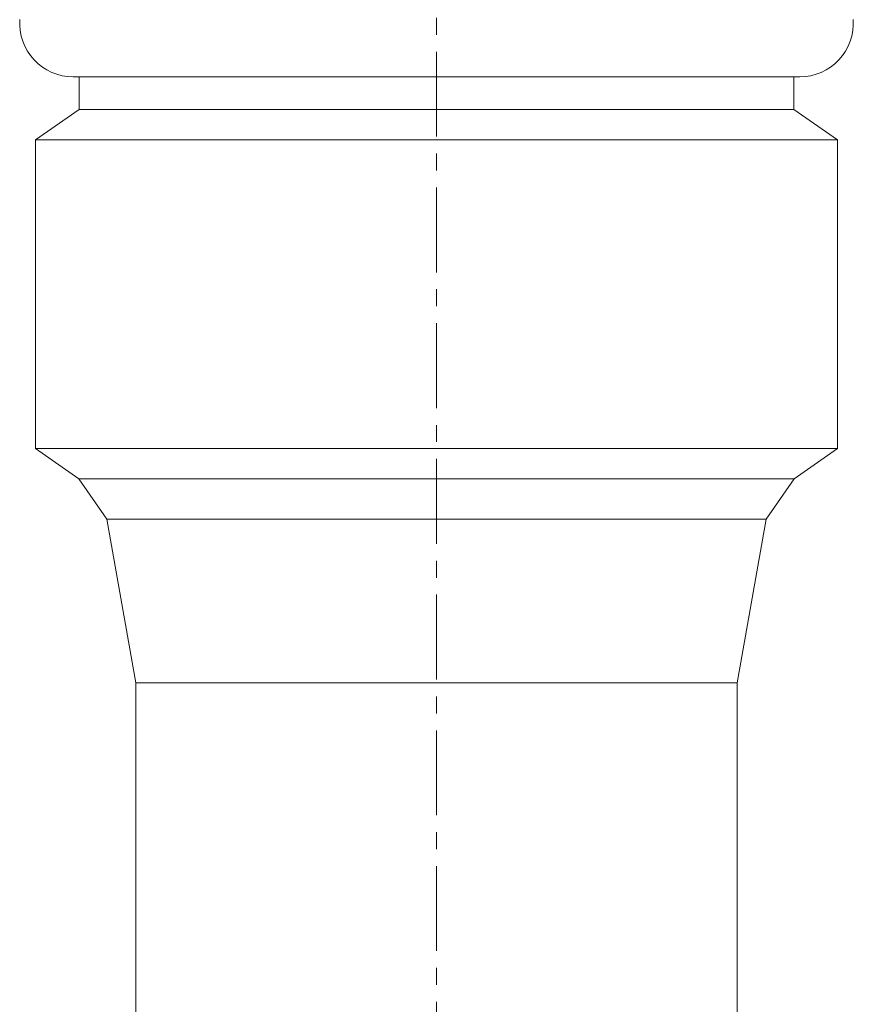
# Model space of a CAD drawing. Units: millimetres. Extents: x 226 to 863, y 113 to 953.
# Drawn here: x 273 to 398, y 677 to 824 of the extents above; entities that cross this region are included whole.
import ezdxf

# ---------------------------------------------------------------- set-up
doc = ezdxf.new("R2010")
doc.units = ezdxf.units.MM
doc.linetypes.add('CENTERX2', pattern=[20.32, 12.7, -2.54, 2.54, -2.54])

msp = doc.modelspace()

# ---------------------------------------------------------------- linework, layer by layer
at = {"color": 7, "linetype": 'CENTERX2', "lineweight": 0}
msp.add_line((335.67, 400.53), (335.67, 953.49), dxfattribs=at)
at = {"color": 7, "linetype": 'Continuous', "lineweight": 15}
for p, q in [((382.77, 815.89), (281.29, 815.89)), ((282.17, 815.89), (282.17, 811.01)), ((390.06, 815.89), (382.77, 815.89)), ((389.17, 811.01), (389.17, 815.89)), ((282.17, 811.01), (275.67, 806.46)), ((304.72, 811.01), (282.17, 811.01)), ((389.17, 811.01), (304.72, 811.01)), ((395.67, 806.46), (389.17, 811.01)), ((275.67, 806.46), (275.67, 760.21)), ((300.95, 806.46), (275.67, 806.46)), ((395.67, 806.46), (300.95, 806.46)), ((395.67, 760.21), (395.67, 806.46)), ((275.67, 760.21), (282.13, 755.69)), ((300.95, 760.21), (275.67, 760.21)), ((395.67, 760.21), (300.95, 760.21)), ((389.22, 755.69), (395.67, 760.21)), ((282.13, 755.69), (286.35, 749.66)), ((304.69, 755.69), (282.13, 755.69)), ((389.22, 755.69), (304.69, 755.69)), ((385, 749.66), (389.22, 755.69)), ((286.35, 749.66), (290.67, 725.13)), ((378.39, 749.66), (286.35, 749.66)), ((385, 749.66), (378.39, 749.66)), ((380.67, 725.13), (385, 749.66)), ((290.67, 725.13), (290.67, 411.39)), ((290.67, 725.13), (380.67, 725.13)), ((380.67, 411.39), (380.67, 725.13))]:
    msp.add_line(p, q, dxfattribs=at)
for centre, start, end in [((281.29, 823.89), 176, 270), ((390.06, 823.89), 270, 4)]:
    msp.add_arc(centre, 8, start, end, dxfattribs=at)

doc.saveas('drawing.dxf')
